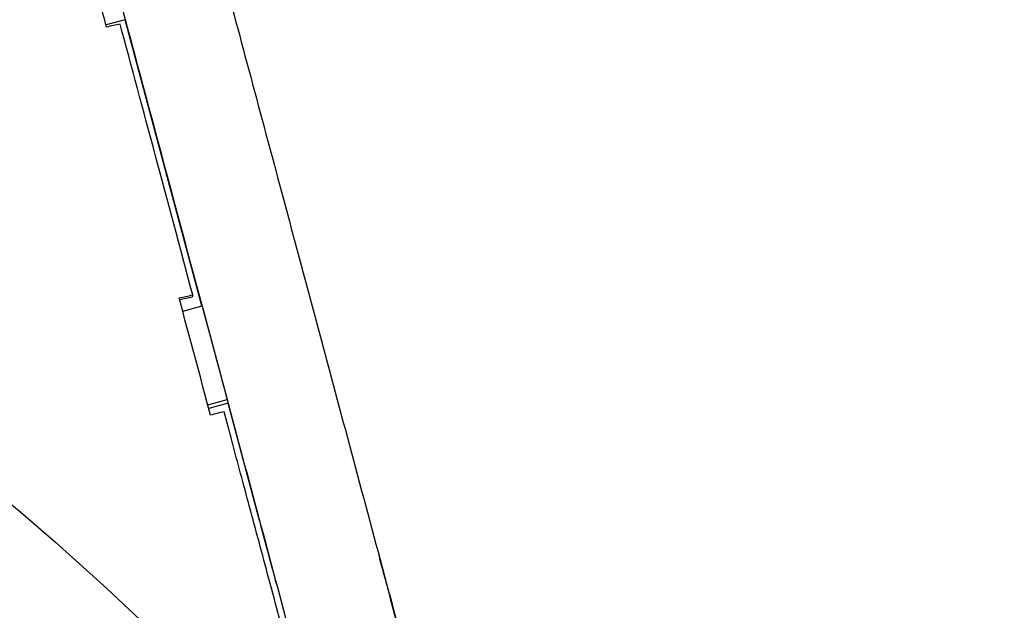
# Model space of a CAD drawing. Units: millimetres. Extents: x -7635 to 7392, y -6314 to 3920.
# Drawn here: x -1262 to -910, y -2681 to -2470 of the extents above; entities that cross this region are included whole.
import ezdxf

# ---------------------------------------------------------------- set-up
doc = ezdxf.new("R2010")
doc.units = ezdxf.units.MM
doc.header["$LTSCALE"] = 20
doc.linetypes.add('HIDDEN', pattern=[9.524999999999999, 6.35, -3.175])
for name, color, linetype in [('2d', 230, 'Continuous'), ('EN-Free_Space', 10, 'HIDDEN'), ('EN-Free_Space_Hatch', 10, 'HIDDEN')]:
    doc.layers.add(name, color=color, linetype=linetype)

msp = doc.modelspace()

# ---------------------------------------------------------------- hatches: boundary and pattern name
at = {"layer": 'EN-Free_Space_Hatch'}
h = msp.add_hatch(dxfattribs=at)
h.set_pattern_fill('ANSI31', color=256, scale=100, angle=-59.99999999999999)
h.set_pattern_definition([(345, (-2084.772374999999, -3066.226271863018), (82.17504682005031, 306.6814498467792), [])])
h.paths.add_polyline_path([(-1946.840206723257, -4582.866274133572), (-1410.468021395124, -4273.191648548546, 1), (-2410.468021395124, -2541.140840979669), (-2927.599010099959, -2839.706556514703, 0.07433501479352118), (-3973.026960739284, -2745.659663604128, 0.10688912412501), (-4785.386743910467, -2979.888425615953), (-6092.450236569668, -3683.263235677498, 1), (-5144.698333846833, -5444.446454676942), (-4108.934044173854, -4887.06686706787, -0.1912262171247892), (-3375.954901806014, -4801.808831741706, 0.05162101047693927), (-3070.94566737435, -4850.700355843263, 0.1458694416837412)])

# ---------------------------------------------------------------- linework, layer by layer
at = {"layer": '2d'}
for p, q in [((-1224.608385772446, -2469.84155723911, 2509.48304631979), (-1231.479616535476, -2471.682697973071, 2509.48304631979)), ((-1197.180347369991, -2572.193235488219, 2509.48304631979), (-1224.617992467816, -2469.844131345375, 2509.48304631979)), ((-1204.083728268747, -2574.042990825084, 2509.48304631979), (-1197.17394801186, -2572.191520785376, 2509.48304631979)), ((-1197.167531989763, -2572.189801617436, 2509.48304631979), (-1187.844875048779, -2606.982430982735, 2509.48304631979)), ((-1195.121103993825, -2607.541627886962, 2509.48304631979), (-1188.196827895593, -2605.68627369827, 2509.48304631979)), ((-1187.84914024794, -2606.983573839405, 2509.48304631979), (-1194.776397222838, -2608.839726751591, 2509.48304631979)), ((-1176.956650495487, -2647.632554357681, 2509.48304631979), (-1187.853476881194, -2606.984735836783, 2509.48304631979))]:
    msp.add_line(p, q, dxfattribs=at)
for points, knots in [([(-1218.991819693008, -2344.048891708446, 2509.48304631979), (-1212.822120122719, -2367.0579658672, 2509.48304631979), (-1206.316071280372, -2391.323709105525, 2509.48304631979), (-1192.750440395292, -2441.924080296433, 2509.48304631979), (-1185.690934623235, -2468.258423756651, 2509.48304631979), (-1171.147848420018, -2522.513071291331, 2509.48304631979), (-1163.664349720365, -2550.43307045724, 2509.48304631979), (-1148.410514998163, -2607.347014073865, 2509.48304631979), (-1140.640264687296, -2636.340638723776, 2509.48304631979), (-1124.955425314668, -2694.87011944381, 2509.48304631979), (-1117.040924380609, -2724.405646657002, 2509.48304631979), (-1109.126827078078, -2753.941459886091, 2509.48304631979)], [5.605546065722755, 5.605546065722755, 5.605546065722755, 5.605546065722755, 5.741073914014121, 5.741073914014121, 5.876601762305488, 5.876601762305488, 6.012129610596855, 6.012129610596855, 6.147657458888221, 6.147657458888221, 6.283185307179586, 6.283185307179586, 6.283185307179586, 6.283185307179586]), ([(-1255.695231161753, -2353.89061851607, 2509.48304631979), (-1249.525695350111, -2376.899081958728, 2509.48304631979), (-1243.019792714306, -2401.164279880318, 2509.48304631979), (-1229.45443267339, -2451.763640811151, 2509.48304631979), (-1222.395051419969, -2478.097519770952, 2509.48304631979), (-1207.852200774886, -2532.351288529052, 2509.48304631979), (-1200.368813057001, -2560.270873633784, 2509.48304631979), (-1185.115192370562, -2617.184018656511, 2509.48304631979), (-1177.345045081724, -2646.177258892802, 2509.48304631979), (-1161.660408071562, -2704.705984477905, 2509.48304631979), (-1153.746006456785, -2734.241141048666, 2509.48304631979), (-1145.832008477063, -2763.776583599987, 2509.48304631979)], [5.605546065722755, 5.605546065722755, 5.605546065722755, 5.605546065722755, 5.741073914014121, 5.741073914014121, 5.876601762305488, 5.876601762305488, 6.012129610596855, 6.012129610596855, 6.147657458888221, 6.147657458888221, 6.283185307179586, 6.283185307179586, 6.283185307179586, 6.283185307179586]), ([(-1200.503230220795, -2568.241914161658, 2509.48304631979), (-1205.09735995766, -2551.027566089121, 2509.48304631979), (-1209.553539061689, -2534.337667625217, 2509.48304631979), (-1218.189996004078, -2502.059137177302, 2509.48304631979), (-1222.370273842437, -2486.470425839842, 2509.48304631979), (-1226.412601047961, -2471.447505820582, 2509.48304631979)], [0, 0, 0, 0, 0.5, 0.5, 1, 1, 1, 1]), ([(-1161.729434636913, -2712.852988061782, 2509.48304631979), (-1164.453932482494, -2702.661866605206, 2509.48304631979), (-1167.071736129867, -2692.87396368425, 2509.48304631979), (-1172.093955028198, -2674.111185086031, 2509.48304631979), (-1174.498370279156, -2665.136254010991, 2509.48304631979), (-1179.093812384655, -2647.998893648813, 2509.48304631979), (-1181.284839239197, -2639.836413285061, 2509.48304631979), (-1185.453504551865, -2624.318030575478, 2509.48304631979), (-1187.431143009991, -2616.962081783221, 2509.48304631979), (-1189.302087269909, -2610.004492909856, 2509.48304631979)], [0, 0, 0, 0, 0.25, 0.25, 0.5, 0.5, 0.75, 0.75, 1, 1, 1, 1]), ([(-1170.624616878127, -2671.255192879533, 2509.48304631979), (-1171.665907995649, -2667.370117539554, 2509.48304631979), (-1172.683832415003, -2663.572389829638, 2509.48304631979), (-1174.808840815261, -2655.644658258278, 2509.48304631979), (-1175.906454317471, -2651.550042087075, 2509.48304631979), (-1176.956650495487, -2647.632554357681, 2509.48304631979)], [3.533073482262178, 3.533073482262178, 3.533073482262178, 3.533073482262178, 3.641862289888827, 3.641862289888827, 3.766929698963586, 3.766929698963586, 3.766929698963586, 3.766929698963586]), ([(-1122.067779333204, -2705.645168571637, 2509.48304631979), (-1123.362606816103, -2700.812806618421, 2509.48304631979), (-1124.657479773978, -2695.980477963153, 2509.48304631979), (-1127.227111465435, -2686.391290818057, 2509.48304631979), (-1128.501859723494, -2681.634471420113, 2509.48304631979), (-1131.011330101578, -2672.270605604604, 2509.48304631979), (-1132.246041989011, -2667.663597369019, 2509.48304631979), (-1133.607884518096, -2662.582474607026, 2509.48304631979), (-1133.764169910559, -2661.999367363964, 2509.48304631979), (-1133.919933154511, -2661.418211978306, 2509.48304631979)], [3.141592653589791, 3.141592653589791, 3.141592653589791, 3.141592653589791, 3.26666006266455, 3.26666006266455, 3.391727471739308, 3.391727471739308, 3.516794880814067, 3.516794880814067, 3.533067096235182, 3.533067096235182, 3.533067096235182, 3.533067096235182])]:
    msp.add_open_spline(points, degree=3, knots=knots, dxfattribs=at)
for points, degree in [([(-1231.27369584278, -2472.465058948535, 2509.48304631979), (-1234.701561753947, -2459.437143804594, 2509.48304631979), (-1238.129427665115, -2446.624672108872, 2509.48304631979), (-1241.557293576282, -2434.05454431878, 2509.48304631979)], 3), ([(-1226.412601047961, -2471.447505820582, 2509.48304631979), (-1228.032965979568, -2471.78654376762, 2509.48304631979), (-1229.653330911174, -2472.125728304747, 2509.48304631979), (-1231.27369584278, -2472.465058948535, 2509.48304631979)], 3), ([(-1205.357100636021, -2569.325996627737, 2509.48304631979), (-1203.739143830946, -2568.964535842785, 2509.48304631979), (-1202.12118702587, -2568.60317484959, 2509.48304631979), (-1200.503230220795, -2568.241914161658, 2509.48304631979)], 3), ([(-1200.503230220795, -2568.867630600568, 2509.48304631979), (-1200.503230220795, -2568.241914161658, 2509.48304631979)], 1), ([(-1194.146694363802, -2611.212799444264, 2509.48304631979), (-1197.883496454542, -2597.123836961929, 2509.48304631979), (-1201.620298545281, -2583.151892509636, 2509.48304631979), (-1205.357100636021, -2569.325996627737, 2509.48304631979)], 3), ([(-1205.198426741549, -2569.913166161202, 2509.48304631979), (-1203.633361234631, -2569.564561039459, 2509.48304631979), (-1202.068295727713, -2569.216049031447, 2509.48304631979), (-1200.503230220795, -2568.867630600568, 2509.48304631979)], 3), ([(-1189.302087269909, -2610.004492909856, 2509.48304631979), (-1190.916956301207, -2610.407165656377, 2509.48304631979), (-1192.531825332504, -2610.809934729406, 2509.48304631979), (-1194.146694363802, -2611.212799444264, 2509.48304631979)], 3)]:
    msp.add_open_spline(points, degree=degree, dxfattribs=at)
at = {"layer": 'EN-Free_Space', "flags": 128}
msp.add_lwpolyline([(-1410.468021395124, -4273.191648548546), (-1946.840206723257, -4582.866274133572, -0.1458694416837401), (-3070.945667374342, -4850.700355843263, -0.0516210104769407), (-3375.954901806013, -4801.808831741707, 0.1912262171247893), (-4108.934044173854, -4887.06686706787), (-5144.698333846831, -5444.446454676941, -1), (-6092.450236569667, -3683.263235677498), (-4785.386743910465, -2979.888425615951, -0.1068891241250131), (-3973.026960739257, -2745.659663604127, -0.07433501479351932), (-2927.599010099959, -2839.706556514703), (-2410.468021395124, -2541.140840979669, -1)], format="xyb", close=True, dxfattribs=at)

doc.saveas('drawing.dxf')
